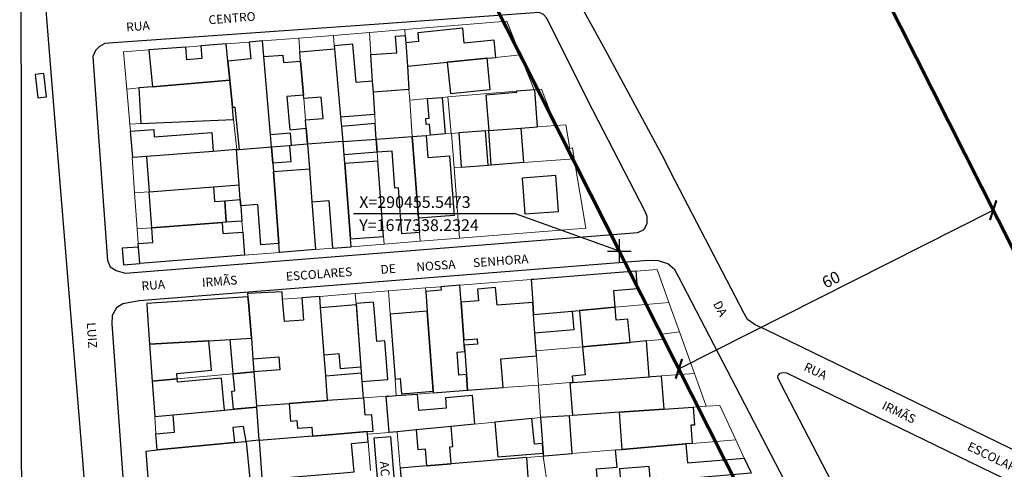
# Model space of a CAD drawing. Units: millimetres. Extents: x 290116 to 293361, y 1677035 to 1680124.
# Drawn here: x 290353 to 290521, y 1677301 to 1677378 of the extents above; entities that cross this region are included whole.
import ezdxf
from ezdxf.enums import TextEntityAlignment as Align

# ---------------------------------------------------------------- set-up
doc = ezdxf.new("R2010")
doc.units = ezdxf.units.MM
doc.header["$MEASUREMENT"] = 0
doc.header["$PDMODE"] = 2
doc.header["$PDSIZE"] = 2
for name, color, linetype in [('_COORDENADAS_SIRGAS', 7, 'Continuous'), ('_textos', 7, 'Continuous'), ('Edificacoes', 2, 'Continuous'), ('Parada_Onibus', 231, 'Continuous'), ('Topon_de_Vias', 7, 'Continuous')]:
    doc.layers.add(name, color=color, linetype=linetype)
for name, color, linetype, lineweight in [('_traçado viário por coordenadas', 7, 'Continuous', 60), ('Muro_Grade', 8, 'Continuous', 20), ('Pavimentacao_Asfaltica_Mfio', 10, 'Continuous', 30)]:
    doc.layers.add(name, color=color, linetype=linetype, lineweight=lineweight)
doc.layers.add('Malha', color=7, linetype='Continuous', plot=False)
doc.styles.add('Arial', font='arial.ttf', dxfattribs={"height": 1.5})
doc.styles.get("Standard").update_dxf_attribs({"font": 'arial.ttf'})
doc.dimstyles.new('AEROS UPV', dxfattribs={"dimtxt": 2, "dimasz": 2.5, "dimexe": 1.25, "dimexo": 0.625, "dimtad": 1, "dimdsep": 46, "dimtxsty": 'Standard', "dimblk": 'ARCHTICK', "dimcen": 2.5, "dimadec": 0, "dimazin": 0, "dimtfac": 1, "dimtmove": 0, "dimatfit": 3, "dimfxl": 1, "dimtzin": 0, "dimarcsym": 0})

# ---------------------------------------------------------------- blocks, each defined once
blk = doc.blocks.new('_ArchTick')
at = {"color": 0, "linetype": 'Continuous', "const_width": 0.15}
blk.add_lwpolyline([(-0.5, -0.5), (0.5, 0.5)], dxfattribs=at)
blk = doc.blocks.new('*D293')
at = {"layer": '_textos', "color": 0, "lineweight": -2, "transparency": 16777216}
for p, q in [((290524, 1677335.77), (290518.68, 1677346.31)), ((290465.69, 1677318.15), (290519.25, 1677345.19)), ((290470.45, 1677308.73), (290465.13, 1677319.26))]:
    blk.add_line(p, q, dxfattribs=at)
at = {"layer": 'Defpoints', "color": 0, "transparency": 16777216}
for p in [(290519.25, 1677345.19), (290524.29, 1677335.21), (290470.73, 1677308.17)]:
    blk.add_point(p, dxfattribs=at)
at = {"layer": '_textos', "color": 0, "lineweight": -2, "transparency": 16777216, "xscale": 2.5, "yscale": 2.5, "zscale": 2.5}
for p, rotation in [((290519.25, 1677345.19), 26.79162893341091), ((290465.69, 1677318.15), 206.7916289334109)]:
    blk.add_blockref('_ArchTick', p, dxfattribs=dict(at, rotation=rotation))
at = {"layer": '_textos', "color": 0, "transparency": 16777216, "insert": (290491.73, 1677333.14), "char_height": 2, "attachment_point": 5, "rotation": 26.7916}
blk.add_mtext('60', dxfattribs=at)

msp = doc.modelspace()

# ---------------------------------------------------------------- linework, layer by layer
at = {"layer": '_COORDENADAS_SIRGAS'}
msp.add_lwpolyline([(290455.547, 1677338.232), (290437.82, 1677344.588), (290410.234, 1677344.588)], dxfattribs=at)
at = {"layer": '_textos'}
msp.add_point((290455.547, 1677338.232), dxfattribs=at)
at = {"layer": '_traçado viário por coordenadas'}
for p, q in [((290562.106, 1677260.313), (290434.674, 1677512.677)), ((290508.547, 1677233.268), (290381.115, 1677485.632)), ((290455.547, 1677338.232), (290412.145, 1677424.181))]:
    msp.add_line(p, q, dxfattribs=at)
at = {"layer": 'Edificacoes', "flags": 128}
for points in [[(290433.008, 1677371.085), (290434.483, 1677371.234), (290434.19, 1677374.139), (290429.124, 1677373.628), (290428.863, 1677376.207), (290421.174, 1677375.431), (290421.326, 1677373.924), (290419.129, 1677373.702), (290419.412, 1677369.713), (290426.211, 1677370.399)], [(290413.502, 1677367.198), (290413.216, 1677371.721), (290417.609, 1677372.032), (290417.409, 1677374.85), (290419.04, 1677374.966), (290419.129, 1677373.702), (290419.412, 1677369.713), (290419.692, 1677365.756), (290413.623, 1677365.279)], [(290381.64, 1677372.997), (290375.368, 1677372.501), (290376.002, 1677366.216), (290389.14, 1677367.338), (290388.813, 1677370.579), (290388.515, 1677373.54), (290384.203, 1677373.199), (290384.419, 1677371.054), (290381.861, 1677370.797)], [(290394.96, 1677371.357), (290394.735, 1677374.032), (290392.441, 1677373.851), (290392.73, 1677370.974), (290388.813, 1677370.579), (290389.14, 1677367.338), (290389.605, 1677362.726), (290390.009, 1677362.767), (290390.736, 1677355.546), (290396.253, 1677355.961), (290396.079, 1677358.034)], [(290408.023, 1677361.122), (290408.168, 1677359.468), (290408.395, 1677356.873), (290402.426, 1677356.425), (290402.196, 1677359.154), (290402.078, 1677360.563), (290405.059, 1677360.825), (290404.739, 1677364.475), (290401.771, 1677364.215), (290401.723, 1677364.784), (290401.233, 1677370.61), (290401.102, 1677372.157), (290407.011, 1677372.675)], [(290413.623, 1677365.279), (290413.502, 1677367.198), (290410.714, 1677366.954), (290410.14, 1677373.506), (290406.963, 1677373.228), (290407.011, 1677372.675), (290408.023, 1677361.122), (290413.858, 1677361.558)], [(290396.079, 1677358.034), (290394.96, 1677371.357), (290398.17, 1677371.638), (290398.283, 1677370.352), (290401.233, 1677370.61), (290401.723, 1677364.784), (290398.896, 1677364.537), (290399.389, 1677358.908), (290402.196, 1677359.154), (290402.426, 1677356.425), (290399.686, 1677356.219), (290399.5, 1677358.334)], [(290426.211, 1677370.399), (290426.751, 1677365.051), (290433.548, 1677365.737), (290433.008, 1677371.085)], [(290373.652, 1677366.016), (290373.973, 1677359.954), (290389.813, 1677360.66), (290389.605, 1677362.726), (290389.14, 1677367.338), (290376.002, 1677366.216)], [(290423.369, 1677357.998), (290423.208, 1677359.835), (290422.645, 1677359.786), (290422.555, 1677360.822), (290423.136, 1677360.873), (290422.843, 1677364.208), (290425.337, 1677364.413), (290425.883, 1677358.187)], [(290441.021, 1677365.702), (290437.997, 1677365.453), (290438.015, 1677365.237), (290432.774, 1677364.807), (290433.272, 1677358.743), (290438.742, 1677359.154), (290441.595, 1677359.368), (290441.134, 1677365.711)], [(290414.127, 1677357.304), (290413.958, 1677359.975), (290408.168, 1677359.468), (290408.395, 1677356.873), (290408.497, 1677356.881)], [(290433.67, 1677352.887), (290433.272, 1677358.743), (290438.742, 1677359.154), (290439.182, 1677353.301)], [(290374.943, 1677354.359), (290372.608, 1677354.184), (290372.221, 1677358.64), (290376.197, 1677358.939), (290376.29, 1677357.703), (290386.072, 1677358.438), (290386.314, 1677355.214)], [(290421.503, 1677341.359), (290418.478, 1677341.131), (290417.886, 1677349.007), (290417.309, 1677348.964), (290416.837, 1677355.251), (290414.283, 1677355.059), (290414.127, 1677357.304), (290420.258, 1677357.765), (290421.314, 1677343.857)], [(290420.258, 1677357.765), (290422.631, 1677357.943), (290422.916, 1677354.148), (290426.614, 1677354.426), (290427.374, 1677344.312), (290421.314, 1677343.857)], [(290428.161, 1677358.359), (290428.6, 1677352.506), (290433.189, 1677352.851), (290432.749, 1677358.703)], [(290396.596, 1677351.763), (290397.515, 1677339.533), (290394.434, 1677339.301), (290393.917, 1677346.176), (290391.027, 1677345.959), (290390.948, 1677347.007), (290390.761, 1677349.498), (290390.309, 1677355.514), (290390.331, 1677355.516), (290390.736, 1677355.546), (290396.253, 1677355.961), (290396.49, 1677353.175)], [(290396.281, 1677355.963), (290399.337, 1677356.192), (290399.546, 1677353.405), (290396.49, 1677353.175)], [(290408.779, 1677353.13), (290408.665, 1677354.637), (290408.497, 1677356.881), (290408.395, 1677356.873), (290402.426, 1677356.425), (290402.742, 1677352.225), (290403.165, 1677346.597), (290406.048, 1677346.813), (290406.658, 1677338.706), (290409.844, 1677338.958), (290409.744, 1677340.287)], [(290414.127, 1677357.304), (290414.283, 1677355.059), (290408.665, 1677354.637), (290408.497, 1677356.881)], [(290374.943, 1677354.359), (290375.395, 1677348.343), (290386.388, 1677349.17), (290390.761, 1677349.498), (290390.309, 1677355.514), (290386.314, 1677355.214)], [(290414.396, 1677353.552), (290408.779, 1677353.13), (290409.744, 1677340.287), (290415.362, 1677340.709)], [(290403.165, 1677346.597), (290403.775, 1677338.478), (290397.631, 1677337.991), (290397.515, 1677339.533), (290396.596, 1677351.763), (290402.742, 1677352.225)], [(290444.73, 1677351.092), (290438.986, 1677350.66), (290439.445, 1677344.551), (290445.189, 1677344.983)], [(290387.832, 1677343.071), (290375.859, 1677342.171), (290375.395, 1677348.343), (290386.388, 1677349.17), (290386.575, 1677346.678), (290388.286, 1677346.807), (290388.563, 1677343.126)], [(290391.027, 1677345.959), (290391.225, 1677343.326), (290388.563, 1677343.126), (290388.286, 1677346.807), (290390.948, 1677347.007)], [(290373.595, 1677338.907), (290373.549, 1677339.492), (290376.046, 1677339.68), (290375.859, 1677342.171), (290387.832, 1677343.071), (290387.973, 1677341.194), (290391.366, 1677341.449), (290391.662, 1677337.518), (290373.817, 1677336.105)], [(290373.595, 1677338.907), (290370.834, 1677338.7), (290371.045, 1677335.896), (290373.817, 1677336.105)], [(290451.923, 1677334.263), (290440.972, 1677333.396), (290440.5, 1677333.359), (290440.771, 1677329.455), (290440.912, 1677327.414), (290447.512, 1677328.002), (290448.733, 1677328.111), (290452.384, 1677328.436), (290454.688, 1677328.641), (290454.808, 1677328.652), (290454.581, 1677331.512), (290458.627, 1677331.833), (290458.394, 1677334.776)], [(290422.798, 1677327.965), (290423.809, 1677314.332), (290423.829, 1677314.065), (290429.691, 1677314.499), (290429.493, 1677317.17), (290428.215, 1677317.069), (290427.905, 1677320.985), (290429.202, 1677321.088), (290429.119, 1677322.202), (290429.053, 1677323.096), (290428.577, 1677329.517), (290428.363, 1677332.397), (290425.134, 1677332.141), (290425.182, 1677331.54), (290422.548, 1677331.331)], [(290405.238, 1677320.486), (290404.634, 1677328.628), (290404.494, 1677330.507), (290401.414, 1677330.262), (290401.716, 1677326.449), (290398.462, 1677326.191), (290398.16, 1677330.005), (290398.068, 1677331.246), (290392.178, 1677331.002), (290392.253, 1677330.413), (290392.364, 1677329.546), (290392.828, 1677323.361), (290393.092, 1677319.842), (290397.512, 1677320.192), (290397.686, 1677317.988), (290393.258, 1677317.637), (290393.694, 1677311.829), (290399.257, 1677312.243), (290405.813, 1677312.73), (290405.498, 1677316.981)], [(290429.202, 1677321.088), (290429.493, 1677317.17), (290429.691, 1677314.499), (290435.763, 1677314.95), (290435.371, 1677319.881), (290441.401, 1677320.359), (290441.342, 1677321.219), (290441.134, 1677324.213), (290440.912, 1677327.414), (290440.771, 1677329.455), (290434.701, 1677328.974), (290434.462, 1677331.992), (290431.367, 1677331.747), (290431.525, 1677329.75), (290428.577, 1677329.517), (290429.053, 1677323.096), (290431.292, 1677323.262), (290431.358, 1677322.368), (290429.119, 1677322.202)], [(290385.567, 1677322.944), (290389.2, 1677323.153), (290392.828, 1677323.361), (290392.364, 1677329.546), (290392.253, 1677330.413), (290375.007, 1677329.289), (290375.068, 1677328.176), (290375.482, 1677322.365)], [(290410.757, 1677328.181), (290411.481, 1677318.413), (290408, 1677318.137), (290407.798, 1677320.688), (290405.238, 1677320.486), (290404.634, 1677328.628), (290410.688, 1677329.107)], [(290410.676, 1677329.269), (290411.663, 1677315.964), (290416.116, 1677316.317), (290415.592, 1677322.931), (290414.219, 1677322.822), (290413.775, 1677328.42), (290413.674, 1677329.532)], [(290417.315, 1677316.408), (290418.21, 1677316.479), (290418.413, 1677313.905), (290423.809, 1677314.332), (290422.798, 1677327.965), (290416.495, 1677327.466)], [(290440.912, 1677327.414), (290447.512, 1677328.002), (290447.797, 1677324.806), (290441.134, 1677324.213)], [(290454.688, 1677328.641), (290452.384, 1677328.436), (290448.733, 1677328.111), (290449.284, 1677321.927), (290457.359, 1677322.646), (290457.003, 1677326.638), (290455.003, 1677326.459), (290454.808, 1677328.652)], [(290385.567, 1677322.944), (290375.482, 1677322.365), (290375.934, 1677316.025), (290380.198, 1677316.422), (290380.118, 1677317.349), (290386.037, 1677317.9)], [(290389.743, 1677317.31), (290389.2, 1677323.153), (290392.828, 1677323.361), (290393.092, 1677319.842), (290393.258, 1677317.637)], [(290457.359, 1677322.646), (290449.284, 1677321.927), (290449.711, 1677317.124), (290447.495, 1677316.927), (290447.593, 1677315.83), (290460.648, 1677316.805), (290460.193, 1677322.898)], [(290389.743, 1677317.31), (290393.258, 1677317.637), (290393.694, 1677311.829), (290393.71, 1677311.616), (290389.78, 1677311.251), (290389.492, 1677314.348), (290390.014, 1677314.396)], [(290411.552, 1677317.461), (290411.663, 1677315.964), (290411.869, 1677313.18), (290405.813, 1677312.73), (290405.498, 1677316.981)], [(290379.491, 1677310.293), (290388.248, 1677311.108), (290387.74, 1677316.566), (290380.249, 1677315.869), (290380.198, 1677316.422), (290375.934, 1677316.025), (290376.363, 1677310.002)], [(290461.038, 1677316.834), (290462.685, 1677316.957), (290463.109, 1677311.273), (290455.556, 1677310.753), (290447.603, 1677310.205), (290447.185, 1677315.8), (290447.593, 1677315.83), (290460.648, 1677316.805)], [(290426.858, 1677308.336), (290420.903, 1677307.753), (290417.675, 1677307.438), (290416.327, 1677307.327), (290415.823, 1677313.469), (290416.271, 1677313.504), (290417.524, 1677313.601), (290421.082, 1677313.861), (290421.307, 1677311.116), (290426.095, 1677311.509), (290425.949, 1677313.289), (290430.474, 1677313.66), (290430.879, 1677308.729)], [(290405.402, 1677306.854), (290412.587, 1677307.445), (290413.562, 1677307.517), (290413.353, 1677310.336), (290412.239, 1677310.253), (290412.021, 1677313.189), (290411.869, 1677313.18), (290405.813, 1677312.73), (290399.257, 1677312.243), (290399.48, 1677309.241), (290400.606, 1677309.324), (290400.7, 1677308.054), (290403.122, 1677308.233), (290403.239, 1677306.676)], [(290376.764, 1677304.367), (290376.571, 1677307.083), (290379.762, 1677307.38), (290379.491, 1677310.293), (290393.71, 1677311.616), (290394.133, 1677305.983), (290391.953, 1677305.781), (290391.495, 1677308.325), (290389.695, 1677308.157), (290389.934, 1677305.593)], [(290466.866, 1677305.342), (290456.028, 1677304.428), (290455.556, 1677310.753), (290463.109, 1677311.273), (290468.093, 1677311.616), (290468.321, 1677308.566), (290467.728, 1677308.522), (290467.959, 1677305.435)], [(290434.337, 1677309.067), (290434.824, 1677303.134), (290442.551, 1677303.769), (290442.437, 1677305.422), (290441.085, 1677305.29), (290440.655, 1677309.684)], [(290442.437, 1677305.422), (290442.551, 1677303.769), (290442.584, 1677303.294), (290442.773, 1677303.31), (290447.516, 1677303.71), (290447.034, 1677310.166), (290442.131, 1677309.829)], [(290405.402, 1677306.854), (290403.239, 1677306.676), (290394.139, 1677305.929), (290394.611, 1677299.618), (290394.635, 1677299.297), (290409.241, 1677300.497), (290410.324, 1677300.586), (290409.925, 1677305.453), (290412.732, 1677305.683), (290412.622, 1677307.023), (290412.587, 1677307.445)], [(290426.88, 1677301.97), (290426.643, 1677304.858), (290427.14, 1677304.899), (290426.858, 1677308.336), (290420.903, 1677307.753), (290421.177, 1677304.421), (290422.458, 1677304.527), (290422.697, 1677301.617)], [(290386.875, 1677298.898), (290381.62, 1677298.409), (290377.218, 1677298), (290375.357, 1677298.076), (290374.908, 1677304.134), (290376.764, 1677304.367), (290389.934, 1677305.593), (290391.733, 1677305.76), (290391.953, 1677305.781), (290392.544, 1677299.426)], [(290456.028, 1677304.428), (290466.866, 1677305.342), (290467.138, 1677302.119), (290476.812, 1677302.934), (290477.924, 1677300.533), (290477.996, 1677300.377), (290474.692, 1677300.098), (290461.992, 1677299.027), (290461.941, 1677299.636), (290460.792, 1677299.539), (290460.626, 1677301.516), (290455.569, 1677301.09), (290455.787, 1677298.504), (290451.866, 1677298.173), (290451.62, 1677301.084), (290455.151, 1677301.382), (290454.902, 1677304.333)], [(290426.88, 1677301.97), (290422.697, 1677301.617), (290418.185, 1677301.236), (290418.414, 1677298.444), (290422.863, 1677298.733), (290423.058, 1677295.743), (290428.813, 1677296.229), (290428.69, 1677298.119), (290429.432, 1677298.167), (290429.554, 1677296.291), (290437.114, 1677296.929), (290440.822, 1677297.242), (290442.111, 1677297.35), (290442.002, 1677299.022), (290440.043, 1677298.895), (290439.772, 1677303.057)]]:
    msp.add_lwpolyline(points, close=True, dxfattribs=at)
at = {"layer": 'Malha', "flags": 128}
msp.add_lwpolyline([(290353.353, 1677681.95), (290835.686, 1677682.361), (290836.145, 1677128.099), (290353.837, 1677127.688), (290353.353, 1677681.95)], close=True, dxfattribs=at)
at = {"layer": 'Muro_Grade', "flags": 128}
for points in [[(290418.969, 1677375.963), (290412.979, 1677375.475)], [(290418.969, 1677375.963), (290436.394, 1677377.404), (290438.667, 1677371.656)], [(290418.969, 1677375.963), (290419.04, 1677374.966), (290419.129, 1677373.702), (290419.412, 1677369.713)], [(290400.904, 1677374.52), (290394.735, 1677374.032)], [(290406.808, 1677374.987), (290400.904, 1677374.52)], [(290402.426, 1677356.425), (290402.196, 1677359.154), (290402.078, 1677360.563), (290401.771, 1677364.215), (290401.723, 1677364.784), (290401.233, 1677370.61), (290401.102, 1677372.157), (290400.904, 1677374.52)], [(290412.979, 1677375.475), (290406.808, 1677374.987)], [(290408.395, 1677356.873), (290408.168, 1677359.468), (290408.023, 1677361.122), (290407.011, 1677372.675), (290406.963, 1677373.228), (290406.808, 1677374.987)], [(290412.979, 1677375.475), (290413.216, 1677371.721), (290413.502, 1677367.198), (290413.623, 1677365.279), (290413.858, 1677361.558), (290413.958, 1677359.975), (290414.127, 1677357.304)], [(290371.594, 1677365.84), (290371.045, 1677372.159), (290375.368, 1677372.501), (290381.64, 1677372.997), (290384.203, 1677373.199), (290388.515, 1677373.54)], [(290388.515, 1677373.54), (290392.441, 1677373.851), (290394.735, 1677374.032)], [(290389.14, 1677367.338), (290388.813, 1677370.579), (290388.515, 1677373.54)], [(290396.253, 1677355.961), (290396.079, 1677358.034), (290394.96, 1677371.357), (290394.735, 1677374.032)], [(290419.412, 1677369.713), (290426.211, 1677370.399), (290433.008, 1677371.085), (290434.483, 1677371.234), (290438.667, 1677371.656)], [(290441.021, 1677365.702), (290438.667, 1677371.656)], [(290419.412, 1677369.713), (290419.692, 1677365.756), (290419.819, 1677363.959)], [(290389.14, 1677367.338), (290376.002, 1677366.216), (290373.652, 1677366.016), (290371.594, 1677365.84)], [(290371.594, 1677365.84), (290372.114, 1677359.871)], [(290389.14, 1677367.338), (290389.605, 1677362.726), (290389.813, 1677360.66)], [(290444.659, 1677359.598), (290442.262, 1677365.804), (290441.134, 1677365.711), (290441.021, 1677365.702)], [(290426.326, 1677364.494), (290425.337, 1677364.413), (290422.843, 1677364.208), (290419.819, 1677363.959)], [(290426.326, 1677364.494), (290437.997, 1677365.453), (290441.021, 1677365.702)], [(290426.326, 1677364.494), (290426.872, 1677358.262)], [(290420.258, 1677357.765), (290419.819, 1677363.959)], [(290389.813, 1677360.66), (290373.973, 1677359.954), (290372.114, 1677359.871)], [(290372.114, 1677359.871), (290372.221, 1677358.64), (290372.608, 1677354.184)], [(290389.813, 1677360.66), (290390.331, 1677355.516)], [(290426.936, 1677358.267), (290428.161, 1677358.359), (290432.749, 1677358.703), (290433.272, 1677358.743), (290438.742, 1677359.154), (290441.595, 1677359.368), (290444.659, 1677359.598)], [(290447.845, 1677353.952), (290447.538, 1677355.791), (290447.085, 1677355.715), (290446.415, 1677359.73), (290444.659, 1677359.598)], [(290414.127, 1677357.304), (290420.258, 1677357.765)], [(290426.872, 1677358.262), (290425.883, 1677358.187), (290423.369, 1677357.998), (290422.631, 1677357.943), (290420.258, 1677357.765)], [(290421.615, 1677339.891), (290421.503, 1677341.359), (290421.314, 1677343.857), (290420.258, 1677357.765)], [(290426.872, 1677358.262), (290426.936, 1677358.267)], [(290427.376, 1677352.414), (290426.936, 1677358.267)], [(290390.331, 1677355.516), (290390.736, 1677355.546), (290396.253, 1677355.961)], [(290396.253, 1677355.961), (290396.281, 1677355.963)], [(290402.426, 1677356.425), (290399.686, 1677356.219), (290399.337, 1677356.192), (290396.281, 1677355.963)], [(290396.281, 1677355.963), (290396.49, 1677353.175), (290396.596, 1677351.763), (290397.515, 1677339.533), (290397.631, 1677337.991)], [(290402.426, 1677356.425), (290408.395, 1677356.873)], [(290402.426, 1677356.425), (290402.742, 1677352.225), (290403.165, 1677346.597), (290403.775, 1677338.478)], [(290408.395, 1677356.873), (290408.497, 1677356.881)], [(290408.497, 1677356.881), (290414.127, 1677357.304)], [(290408.497, 1677356.881), (290408.665, 1677354.637), (290408.779, 1677353.13), (290409.744, 1677340.287), (290409.844, 1677338.958)], [(290414.127, 1677357.304), (290414.283, 1677355.059), (290414.396, 1677353.552), (290415.362, 1677340.709), (290415.46, 1677339.403)], [(290372.93, 1677348.158), (290372.502, 1677354.176), (290372.608, 1677354.184)], [(290372.608, 1677354.184), (290374.943, 1677354.359), (290386.314, 1677355.214), (290390.309, 1677355.514)], [(290390.309, 1677355.514), (290390.331, 1677355.516)], [(290390.761, 1677349.498), (290390.309, 1677355.514)], [(290447.845, 1677353.952), (290439.182, 1677353.301), (290433.67, 1677352.887), (290433.189, 1677352.851), (290428.6, 1677352.506), (290427.376, 1677352.414)], [(290428.278, 1677340.419), (290427.376, 1677352.414)], [(290428.278, 1677340.419), (290449.817, 1677342.125), (290447.845, 1677353.952)], [(290372.93, 1677348.158), (290375.395, 1677348.343), (290386.388, 1677349.17), (290390.761, 1677349.498)], [(290391.225, 1677343.326), (290391.027, 1677345.959), (290390.948, 1677347.007), (290390.761, 1677349.498)], [(290373.37, 1677341.984), (290372.93, 1677348.158)], [(290391.225, 1677343.326), (290388.563, 1677343.126), (290387.832, 1677343.071), (290375.859, 1677342.171), (290373.37, 1677341.984)], [(290391.225, 1677343.326), (290391.366, 1677341.449), (290391.662, 1677337.518)], [(290391.662, 1677337.518), (290373.817, 1677336.105), (290373.595, 1677338.907), (290373.549, 1677339.492), (290373.37, 1677341.984)], [(290409.844, 1677338.958), (290406.658, 1677338.706), (290403.775, 1677338.478)], [(290415.46, 1677339.403), (290409.844, 1677338.958)], [(290421.615, 1677339.891), (290415.46, 1677339.403)], [(290428.278, 1677340.419), (290421.615, 1677339.891)], [(290397.631, 1677337.991), (290391.662, 1677337.518)], [(290403.775, 1677338.478), (290397.631, 1677337.991)], [(290463.987, 1677329.469), (290461.978, 1677335.06), (290458.394, 1677334.776), (290451.923, 1677334.263), (290440.972, 1677333.396), (290440.5, 1677333.359)], [(290428.363, 1677332.397), (290425.134, 1677332.141), (290422.503, 1677331.933)], [(290428.363, 1677332.397), (290440.5, 1677333.359)], [(290428.363, 1677332.397), (290428.577, 1677329.517), (290429.053, 1677323.096), (290429.119, 1677322.202), (290429.202, 1677321.088), (290429.493, 1677317.17), (290429.691, 1677314.499)], [(290440.5, 1677333.359), (290440.771, 1677329.455), (290440.912, 1677327.414)], [(290404.494, 1677330.507), (290410.549, 1677330.986)], [(290410.549, 1677330.986), (290416.201, 1677331.434)], [(290410.549, 1677330.986), (290410.688, 1677329.107), (290410.757, 1677328.181), (290411.481, 1677318.413), (290411.552, 1677317.461), (290411.663, 1677315.964), (290411.869, 1677313.18)], [(290416.201, 1677331.434), (290422.503, 1677331.933)], [(290416.201, 1677331.434), (290416.495, 1677327.466), (290417.315, 1677316.408), (290417.524, 1677313.601)], [(290422.503, 1677331.933), (290422.548, 1677331.331), (290422.798, 1677327.965), (290423.809, 1677314.332), (290423.829, 1677314.065)], [(290392.828, 1677323.361), (290392.364, 1677329.546)], [(290404.494, 1677330.507), (290401.414, 1677330.262), (290398.16, 1677330.005)], [(290404.494, 1677330.507), (290404.634, 1677328.628), (290405.238, 1677320.486), (290405.498, 1677316.981), (290405.813, 1677312.73)], [(290463.987, 1677329.469), (290454.808, 1677328.652), (290454.688, 1677328.641), (290452.384, 1677328.436), (290448.733, 1677328.111), (290447.512, 1677328.002), (290440.912, 1677327.414)], [(290463.987, 1677329.469), (290465.783, 1677324.472)], [(290375.068, 1677328.176), (290375.482, 1677322.365)], [(290440.912, 1677327.414), (290441.134, 1677324.213), (290441.342, 1677321.219)], [(290441.342, 1677321.219), (290449.284, 1677321.927), (290457.359, 1677322.646), (290460.193, 1677322.898), (290462.869, 1677323.136), (290462.786, 1677324.073), (290465.783, 1677324.472)], [(290465.783, 1677324.472), (290468.333, 1677317.378)], [(290375.482, 1677322.365), (290385.567, 1677322.944), (290389.2, 1677323.153), (290392.828, 1677323.361)], [(290375.482, 1677322.365), (290375.934, 1677316.025)], [(290392.828, 1677323.361), (290393.092, 1677319.842), (290393.258, 1677317.637)], [(290441.342, 1677321.219), (290441.401, 1677320.359), (290441.745, 1677315.394)], [(290375.934, 1677316.025), (290380.198, 1677316.422), (290389.743, 1677317.31), (290393.258, 1677317.637)], [(290393.694, 1677311.829), (290393.258, 1677317.637)], [(290441.745, 1677315.394), (290447.185, 1677315.8), (290447.593, 1677315.83), (290460.648, 1677316.805), (290461.038, 1677316.834), (290462.685, 1677316.957), (290468.333, 1677317.378)], [(290468.333, 1677317.378), (290470.348, 1677311.771)], [(290375.934, 1677316.025), (290376.363, 1677310.002)], [(290417.524, 1677313.601), (290421.082, 1677313.861), (290423.829, 1677314.065)], [(290429.691, 1677314.499), (290423.829, 1677314.065)], [(290429.691, 1677314.499), (290435.763, 1677314.95), (290441.745, 1677315.394)], [(290441.745, 1677315.394), (290442.131, 1677309.829)], [(290393.694, 1677311.829), (290399.257, 1677312.243), (290405.813, 1677312.73)], [(290411.869, 1677313.18), (290405.813, 1677312.73)], [(290415.823, 1677313.469), (290412.021, 1677313.189), (290411.869, 1677313.18)], [(290417.524, 1677313.601), (290416.271, 1677313.504), (290415.823, 1677313.469)], [(290415.823, 1677313.469), (290416.327, 1677307.327)], [(290376.363, 1677310.002), (290379.491, 1677310.293), (290388.248, 1677311.108), (290389.78, 1677311.251), (290393.71, 1677311.616)], [(290393.71, 1677311.616), (290393.694, 1677311.829)], [(290394.133, 1677305.983), (290393.71, 1677311.616)], [(290470.348, 1677311.771), (290468.093, 1677311.616), (290463.109, 1677311.273), (290455.556, 1677310.753), (290447.603, 1677310.205), (290447.034, 1677310.166), (290442.131, 1677309.829)], [(290475.366, 1677306.059), (290472.649, 1677311.93), (290470.348, 1677311.771)], [(290376.363, 1677310.002), (290376.571, 1677307.083), (290376.764, 1677304.367), (290389.934, 1677305.593), (290391.733, 1677305.76), (290391.953, 1677305.781), (290394.133, 1677305.983)], [(290417.675, 1677307.438), (290420.903, 1677307.753), (290426.858, 1677308.336), (290430.879, 1677308.729), (290434.337, 1677309.067), (290440.655, 1677309.684), (290442.131, 1677309.829)], [(290442.584, 1677303.294), (290442.551, 1677303.769), (290442.437, 1677305.422), (290442.131, 1677309.829)], [(290412.622, 1677307.023), (290412.587, 1677307.445), (290405.402, 1677306.854), (290403.239, 1677306.676), (290394.139, 1677305.929)], [(290416.327, 1677307.327), (290412.622, 1677307.023)], [(290417.675, 1677307.438), (290416.327, 1677307.327)], [(290418.185, 1677301.236), (290417.675, 1677307.438)], [(290394.139, 1677305.929), (290394.133, 1677305.983)], [(290394.611, 1677299.618), (290394.139, 1677305.929)], [(290413.132, 1677300.817), (290412.732, 1677305.683), (290412.622, 1677307.023)], [(290442.584, 1677303.294), (290442.773, 1677303.31), (290447.516, 1677303.71), (290454.902, 1677304.333), (290456.028, 1677304.428), (290466.866, 1677305.342), (290467.959, 1677305.435), (290475.366, 1677306.059)], [(290477.996, 1677300.377), (290477.924, 1677300.533), (290476.812, 1677302.934), (290475.366, 1677306.059)], [(290442.584, 1677303.294), (290439.772, 1677303.057), (290426.88, 1677301.97), (290422.697, 1677301.617), (290418.185, 1677301.236)], [(290442.584, 1677303.294), (290443.398, 1677297.459)], [(290418.185, 1677301.236), (290418.414, 1677298.444), (290418.667, 1677295.373)]]:
    msp.add_lwpolyline(points, dxfattribs=at)
at = {"layer": 'Parada_Onibus', "flags": 128}
msp.add_lwpolyline([(290356.009, 1677368.317), (290356.427, 1677364.359), (290357.897, 1677364.511), (290357.463, 1677368.491)], close=True, dxfattribs=at)
at = {"layer": 'Pavimentacao_Asfaltica_Mfio', "flags": 128}
for points in [[(290353.605, 1677393.683), (290354.189, 1677393.728), (290355.545, 1677393.195), (290356.272, 1677392.486), (290356.896, 1677390.563), (290359.25, 1677361.682), (290364.055, 1677302.607), (290367.924, 1677252.559), (290371.069, 1677204.941), (290373.332, 1677181.27), (290375.341, 1677168.193), (290378.8, 1677151.803), (290382.144, 1677140.292), (290382.743, 1677138.521), (290382.715, 1677137.232), (290382.363, 1677136.853), (290379.02, 1677135.999), (290369.921, 1677134.192), (290359.414, 1677131.2), (290353.836, 1677128.355)], [(290549.217, 1677291.47), (290480.667, 1677324.767), (290478.702, 1677325.666), (290477.362, 1677326.572), (290476.806, 1677327.554), (290465.062, 1677350.165), (290462.843, 1677354.588), (290458.297, 1677362.951), (290453.17, 1677372.471), (290447.813, 1677382.275)], [(290496.455, 1677274.517), (290465.689, 1677333.75), (290464.981, 1677335.008), (290463.797, 1677336.048), (290462.186, 1677336.57), (290460.43, 1677336.625), (290373.694, 1677329.754), (290370.954, 1677329.252), (290369.873, 1677328.52), (290369.111, 1677327.243), (290369.07, 1677325.805), (290373.588, 1677262.393)], [(290526.772, 1677230.405), (290505.972, 1677271.469), (290483.043, 1677315.612), (290482.537, 1677316.699), (290482.607, 1677317.038), (290482.96, 1677317.414), (290483.394, 1677317.54), (290484.029, 1677317.495), (290544.381, 1677288.18)], [(290418.469, 1677249.347), (290413.783, 1677306.369), (290416.543, 1677306.596), (290421.703, 1677243.8)]]:
    msp.add_lwpolyline(points, dxfattribs=at)
msp.add_lwpolyline([(290441.863, 1677378.89), (290415.373, 1677376.932), (290368.553, 1677373.681), (290367.887, 1677373.607), (290366.953, 1677373.115), (290366.278, 1677372.416), (290365.805, 1677371.402), (290366.684, 1677359.303), (290368.301, 1677336.6), (290368.764, 1677335.519), (290369.786, 1677334.897), (290371.32, 1677334.466), (290458.678, 1677341.386), (290459.79, 1677341.922), (290460.256, 1677342.991), (290460.265, 1677344.119), (290459.959, 1677344.994), (290451.005, 1677362.233), (290443.109, 1677377.95), (290442.627, 1677378.553)], close=True, dxfattribs=at)

# ---------------------------------------------------------------- texts
at = {"layer": '_COORDENADAS_SIRGAS'}
for s, p in [('X=290455.5473', (290411.219, 1677345.573)), ('Y=1677338.2324', (290411.219, 1677341.632))]:
    msp.add_text(s, height=2, dxfattribs=at).set_placement(p)
at = {"layer": 'Topon_de_Vias', "style": 'Arial'}
for s, rotation, p in [('CENTRO', 4.61256, (290385.627, 1677376.389)), ('RUA', 4.61256, (290371.595, 1677375.163)), ('SENHORA', 4.2558, (290430.705, 1677334.995)), ('DE', 4.2558, (290414.928, 1677333.856)), ('NOSSA', 4.2558, (290421.036, 1677334.284)), ('IRMÃS', 4.2558, (290384.512, 1677331.636)), ('ESCOLARES', 4.2558, (290398.81, 1677332.678)), ('RUA', 4.2558, (290374.196, 1677331.06)), ('DA', 297.8247, (290471.045, 1677329.02)), ('RUA', 334.32057, (290486.636, 1677317.546)), ('IRMÃS', 334.32057, (290499.947, 1677310.961)), ('ESCOLARES', 334.32057, (290514.489, 1677303.995))]:
    msp.add_text(s, height=1.5, rotation=rotation, dxfattribs=at).set_placement(p, align=Align.BOTTOM_LEFT)
for s, rotation, p in [('LUIZ', 273.77137, (290364.778, 1677326.021)), ('ACESSO', 273.99611, (290414.742, 1677302.334))]:
    msp.add_text(s, height=1.5, rotation=rotation, dxfattribs=at).set_placement(p)

# ---------------------------------------------------------------- dimensions: what is measured, and where the dimension line sits
at = {"layer": '_textos'}
dim = msp.add_aligned_dim(p1=(290470.73, 1677308.167), p2=(290524.286, 1677335.211), distance=11.179, dimstyle='AEROS UPV', dxfattribs=at)
dim.commit()
dim.dimension.update_dxf_attribs({"geometry": '*D293', "text_midpoint": (290491.727, 1677333.137)})

doc.saveas('drawing.dxf')
